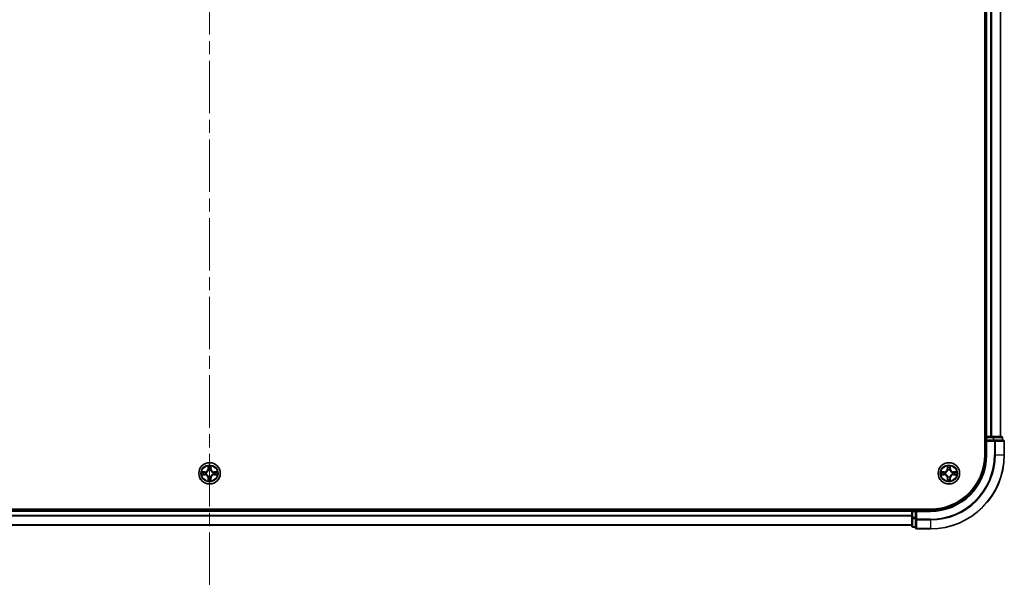
# Model space of a CAD drawing. Units: millimetres. Extents: x 0 to 10030, y 0 to 1826.
# Drawn here: x 1989 to 2255, y 1241 to 1394 of the extents above; entities that cross this region are included whole.
import ezdxf

# ---------------------------------------------------------------- set-up
doc = ezdxf.new("R2010")
doc.units = ezdxf.units.MM
doc.header["$LTSCALE"] = 2.5
doc.linetypes.add('CHAIN', pattern=[0.3543, 0.2362, -0.0295, 0.0591, -0.0295])
doc.layers.add('Centerline (ISO)', color=7, linetype='Continuous', lineweight=18, true_color=0x80ffff)
doc.layers.add('Visible (ISO)', color=7, linetype='Continuous', lineweight=35)
doc.layers.add('Visible Narrow (ISO)', color=7, linetype='Continuous', lineweight=25)

msp = doc.modelspace()

# ---------------------------------------------------------------- linework, layer by layer
at = {"layer": 'Centerline (ISO)', "linetype": 'CHAIN', "ltscale": 23.990969}
msp.add_line((2040.4928, 1701.3366), (2040.4928, 1240.8366), dxfattribs=at)
at = {"layer": 'Visible (ISO)'}
for p, q in [((2250.1928, 1666.0866), (2250.1928, 1276.0866)), ((2250.4928, 1281.0866), (2250.4928, 1661.0866)), ((2254.4928, 1281.0866), (2254.4928, 1661.0866)), ((2250.4928, 1281.0866), (2250.1928, 1281.0866)), ((2250.4928, 1281.0866), (2250.7928, 1281.0866)), ((2250.4928, 1280.7866), (2250.4928, 1280.0866)), ((2250.4928, 1280.0866), (2250.4928, 1276.0866)), ((2250.4928, 1280.0866), (2250.7928, 1279.7866)), ((2250.7928, 1280.0866), (2250.4928, 1280.0866)), ((2251.8523, 1281.0866), (2250.7928, 1281.0866)), ((2250.7928, 1280.0866), (2252.4514, 1280.0866)), ((2251.8523, 1281.0866), (2252.0759, 1281.0866)), ((2252.4514, 1281.0866), (2252.0759, 1281.0866)), ((2254.6928, 1281.0866), (2252.4514, 1281.0866)), ((2252.8523, 1280.0866), (2252.4514, 1280.0866)), ((2255.1928, 1280.0866), (2252.8523, 1280.0866)), ((2254.9928, 1280.0866), (2254.9928, 1280.7866)), ((2255.4928, 1276.0866), (2255.4928, 1279.7866)), ((2235.4928, 1261.3866), (1845.4928, 1261.3866)), ((2230.4928, 1261.0866), (1850.4928, 1261.0866)), ((2230.4928, 1261.3866), (2230.4928, 1261.0866)), ((2230.4928, 1260.7866), (2230.4928, 1261.0866)), ((2230.4928, 1260.7866), (2230.4928, 1259.1279)), ((2231.4928, 1261.0866), (2230.7928, 1261.0866)), ((2231.7928, 1260.7866), (2231.4928, 1261.0866)), ((2235.4928, 1261.0866), (2231.4928, 1261.0866)), ((2231.4928, 1261.0866), (2231.4928, 1260.7866)), ((2231.4928, 1259.1279), (2231.4928, 1260.7866)), ((2230.4928, 1259.1279), (2230.4928, 1256.8866)), ((2231.4928, 1259.1279), (2231.4928, 1258.7271)), ((2231.4928, 1258.7271), (2231.4928, 1256.3866)), ((2230.4928, 1257.0866), (1850.4928, 1257.0866)), ((2230.7928, 1256.5866), (2231.4928, 1256.5866)), ((2231.7928, 1256.0866), (2235.4928, 1256.0866))]:
    msp.add_line(p, q, dxfattribs=at)
for centre in [(2040.4928, 1271.0866), (2240.4928, 1271.0866)]:
    msp.add_circle(centre, 2.9, dxfattribs=at)
for centre, radius, start, end in [((2250.7928, 1280.7866), 0.3, 90, 180), ((2254.6928, 1280.7866), 0.3, 0, 90), ((2255.1928, 1279.7866), 0.3, 0, 90), ((2235.4928, 1276.0866), 15, 270, 0), ((2235.4928, 1276.0866), 20, 270, 0), ((2235.4928, 1276.0866), 14.7, 270, 0), ((2040.4928, 1271.0866), 1.2295, 169.186733, 169.187283), ((2040.4928, 1271.0866), 1.2295, 190.812717, 190.813267), ((2040.4928, 1271.0866), 1.2295, 167.061604, 167.063405), ((2040.4928, 1271.0866), 1.2295, 192.936595, 192.938396), ((2040.4928, 1271.0866), 1.2295, 102.936595, 102.938396), ((2040.4928, 1271.0866), 1.2295, 100.812717, 100.813267), ((2040.4928, 1271.0866), 1.2295, 79.186733, 79.187283), ((2040.4928, 1271.0866), 1.2295, 77.061604, 77.063405), ((2040.4928, 1271.0866), 1.2295, 12.936595, 12.938396), ((2040.4928, 1271.0866), 1.2295, 347.061604, 347.063405), ((2040.4928, 1271.0866), 1.2295, 10.812717, 10.813267), ((2040.4928, 1271.0866), 1.2295, 349.186733, 349.187283), ((2240.4928, 1271.0866), 1.2295, 169.186733, 169.187283), ((2240.4928, 1271.0866), 1.2295, 190.812717, 190.813267), ((2240.4928, 1271.0866), 1.2295, 167.061604, 167.063405), ((2240.4928, 1271.0866), 1.2295, 192.936595, 192.938396), ((2240.4928, 1271.0866), 1.2295, 102.936595, 102.938396), ((2240.4928, 1271.0866), 1.2295, 100.812717, 100.813267), ((2240.4928, 1271.0866), 1.2295, 79.186733, 79.187283), ((2240.4928, 1271.0866), 1.2295, 77.061604, 77.063405), ((2240.4928, 1271.0866), 1.2295, 12.936595, 12.938396), ((2240.4928, 1271.0866), 1.2295, 347.061604, 347.063405), ((2240.4928, 1271.0866), 1.2295, 10.812717, 10.813267), ((2240.4928, 1271.0866), 1.2295, 349.186733, 349.187283), ((2040.4928, 1271.0866), 1.2295, 257.061604, 257.063405), ((2040.4928, 1271.0866), 1.2295, 259.186733, 259.187283), ((2040.4928, 1271.0866), 1.2295, 280.812717, 280.813267), ((2040.4928, 1271.0866), 1.2295, 282.936595, 282.938396), ((2240.4928, 1271.0866), 1.2295, 257.061604, 257.063405), ((2240.4928, 1271.0866), 1.2295, 259.186733, 259.187283), ((2240.4928, 1271.0866), 1.2295, 280.812717, 280.813267), ((2240.4928, 1271.0866), 1.2295, 282.936595, 282.938396), ((2230.7928, 1260.7866), 0.3, 90, 180), ((2230.7928, 1256.8866), 0.3, 180, 270), ((2231.7928, 1256.3866), 0.3, 180, 270)]:
    msp.add_arc(centre, radius, start, end, dxfattribs=at)
for points, knots in [([(2038.4753, 1271.4759), (2038.4746, 1271.4761), (2038.4738, 1271.4762), (2038.4721, 1271.4766), (2038.4711, 1271.4768), (2038.4701, 1271.477)], [-0.000230599076, -0.000230599076, -0.000230599076, -0.000230599076, 0, 0, 0.000338329447, 0.000338329447, 0.000338329447, 0.000338329447]), ([(2038.4701, 1271.477), (2038.471, 1271.4766), (2038.4719, 1271.4761), (2038.4735, 1271.4754), (2038.4742, 1271.4751), (2038.4749, 1271.4748)], [-0.000338329447, -0.000338329447, -0.000338329447, -0.000338329447, 0, 0, 0.000241517914, 0.000241517914, 0.000241517914, 0.000241517914]), ([(2038.7341, 1270.786), (2038.6527, 1270.784), (2038.5615, 1270.738), (2038.4719, 1270.697), (2038.471, 1270.6965), (2038.4701, 1270.6961)], [0, 0, 0, 0, 0.0320559737, 0.0320559737, 0.0323943032, 0.0323943032, 0.0323943032, 0.0323943032]), ([(2038.4701, 1270.6961), (2038.4711, 1270.6963), (2038.4721, 1270.6965), (2038.4825, 1270.6987), (2038.4919, 1270.7007), (2038.5014, 1270.7027)], [-0.03239430317, -0.03239430317, -0.03239430317, -0.03239430317, -0.03205597372, -0.03205597372, -0.02897275834, -0.02897275834, -0.02897275834, -0.02897275834]), ([(2040.1922, 1272.8453), (2040.1902, 1272.9266), (2040.1442, 1273.0178), (2040.1032, 1273.1074), (2040.1028, 1273.1083), (2040.1023, 1273.1093)], [0, 0, 0, 0, 0.0320559737, 0.0320559737, 0.0323943032, 0.0323943032, 0.0323943032, 0.0323943032]), ([(2040.1023, 1273.1093), (2040.1026, 1273.1082), (2040.1028, 1273.1072), (2040.1049, 1273.0968), (2040.1069, 1273.0874), (2040.1089, 1273.078)], [-0.03239430317, -0.03239430317, -0.03239430317, -0.03239430317, -0.03205597372, -0.03205597372, -0.02897275834, -0.02897275834, -0.02897275834, -0.02897275834]), ([(2040.8832, 1273.1093), (2040.8828, 1273.1083), (2040.8824, 1273.1074), (2040.8816, 1273.1058), (2040.8813, 1273.1051), (2040.881, 1273.1045)], [-0.000338329447, -0.000338329447, -0.000338329447, -0.000338329447, 0, 0, 0.000241517914, 0.000241517914, 0.000241517914, 0.000241517914]), ([(2040.8821, 1273.1041), (2040.8823, 1273.1048), (2040.8824, 1273.1055), (2040.8828, 1273.1072), (2040.883, 1273.1082), (2040.8832, 1273.1093)], [-0.000230599076, -0.000230599076, -0.000230599076, -0.000230599076, 0, 0, 0.000338329447, 0.000338329447, 0.000338329447, 0.000338329447]), ([(2042.2515, 1271.3871), (2042.3329, 1271.3891), (2042.4241, 1271.4351), (2042.5136, 1271.4761), (2042.5146, 1271.4766), (2042.5155, 1271.477)], [0, 0, 0, 0, 0.0320559737, 0.0320559737, 0.0323943032, 0.0323943032, 0.0323943032, 0.0323943032]), ([(2042.5155, 1271.477), (2042.5145, 1271.4768), (2042.5134, 1271.4766), (2042.503, 1271.4744), (2042.4936, 1271.4724), (2042.4842, 1271.4704)], [-0.03239430317, -0.03239430317, -0.03239430317, -0.03239430317, -0.03205597372, -0.03205597372, -0.02897275834, -0.02897275834, -0.02897275834, -0.02897275834]), ([(2042.5103, 1270.6972), (2042.511, 1270.6971), (2042.5117, 1270.6969), (2042.5134, 1270.6965), (2042.5145, 1270.6963), (2042.5155, 1270.6961)], [-0.000230599076, -0.000230599076, -0.000230599076, -0.000230599076, 0, 0, 0.000338329447, 0.000338329447, 0.000338329447, 0.000338329447]), ([(2042.5155, 1270.6961), (2042.5146, 1270.6965), (2042.5136, 1270.697), (2042.512, 1270.6977), (2042.5114, 1270.698), (2042.5107, 1270.6983)], [-0.000338329447, -0.000338329447, -0.000338329447, -0.000338329447, 0, 0, 0.000241517914, 0.000241517914, 0.000241517914, 0.000241517914]), ([(2238.4753, 1271.4759), (2238.4746, 1271.4761), (2238.4738, 1271.4762), (2238.4721, 1271.4766), (2238.4711, 1271.4768), (2238.4701, 1271.477)], [-0.000230599076, -0.000230599076, -0.000230599076, -0.000230599076, 0, 0, 0.000338329447, 0.000338329447, 0.000338329447, 0.000338329447]), ([(2238.4701, 1271.477), (2238.471, 1271.4766), (2238.4719, 1271.4761), (2238.4735, 1271.4754), (2238.4742, 1271.4751), (2238.4749, 1271.4748)], [-0.000338329447, -0.000338329447, -0.000338329447, -0.000338329447, 0, 0, 0.000241517914, 0.000241517914, 0.000241517914, 0.000241517914]), ([(2238.7341, 1270.786), (2238.6527, 1270.784), (2238.5615, 1270.738), (2238.4719, 1270.697), (2238.471, 1270.6965), (2238.4701, 1270.6961)], [0, 0, 0, 0, 0.0320559737, 0.0320559737, 0.0323943032, 0.0323943032, 0.0323943032, 0.0323943032]), ([(2238.4701, 1270.6961), (2238.4711, 1270.6963), (2238.4721, 1270.6965), (2238.4825, 1270.6987), (2238.4919, 1270.7007), (2238.5014, 1270.7027)], [-0.03239430317, -0.03239430317, -0.03239430317, -0.03239430317, -0.03205597372, -0.03205597372, -0.02897275834, -0.02897275834, -0.02897275834, -0.02897275834]), ([(2240.1922, 1272.8453), (2240.1902, 1272.9266), (2240.1442, 1273.0178), (2240.1032, 1273.1074), (2240.1028, 1273.1083), (2240.1023, 1273.1093)], [0, 0, 0, 0, 0.0320559737, 0.0320559737, 0.0323943032, 0.0323943032, 0.0323943032, 0.0323943032]), ([(2240.1023, 1273.1093), (2240.1026, 1273.1082), (2240.1028, 1273.1072), (2240.1049, 1273.0968), (2240.1069, 1273.0874), (2240.1089, 1273.078)], [-0.03239430317, -0.03239430317, -0.03239430317, -0.03239430317, -0.03205597372, -0.03205597372, -0.02897275834, -0.02897275834, -0.02897275834, -0.02897275834]), ([(2240.8832, 1273.1093), (2240.8828, 1273.1083), (2240.8824, 1273.1074), (2240.8816, 1273.1058), (2240.8813, 1273.1051), (2240.881, 1273.1045)], [-0.000338329447, -0.000338329447, -0.000338329447, -0.000338329447, 0, 0, 0.000241517914, 0.000241517914, 0.000241517914, 0.000241517914]), ([(2240.8821, 1273.1041), (2240.8823, 1273.1048), (2240.8824, 1273.1055), (2240.8828, 1273.1072), (2240.883, 1273.1082), (2240.8832, 1273.1093)], [-0.000230599076, -0.000230599076, -0.000230599076, -0.000230599076, 0, 0, 0.000338329447, 0.000338329447, 0.000338329447, 0.000338329447]), ([(2242.2515, 1271.3871), (2242.3329, 1271.3891), (2242.4241, 1271.4351), (2242.5136, 1271.4761), (2242.5146, 1271.4766), (2242.5155, 1271.477)], [0, 0, 0, 0, 0.0320559737, 0.0320559737, 0.0323943032, 0.0323943032, 0.0323943032, 0.0323943032]), ([(2242.5155, 1271.477), (2242.5145, 1271.4768), (2242.5134, 1271.4766), (2242.503, 1271.4744), (2242.4936, 1271.4724), (2242.4842, 1271.4704)], [-0.03239430317, -0.03239430317, -0.03239430317, -0.03239430317, -0.03205597372, -0.03205597372, -0.02897275834, -0.02897275834, -0.02897275834, -0.02897275834]), ([(2242.5103, 1270.6972), (2242.511, 1270.6971), (2242.5117, 1270.6969), (2242.5134, 1270.6965), (2242.5145, 1270.6963), (2242.5155, 1270.6961)], [-0.000230599076, -0.000230599076, -0.000230599076, -0.000230599076, 0, 0, 0.000338329447, 0.000338329447, 0.000338329447, 0.000338329447]), ([(2242.5155, 1270.6961), (2242.5146, 1270.6965), (2242.5136, 1270.697), (2242.512, 1270.6977), (2242.5114, 1270.698), (2242.5107, 1270.6983)], [-0.000338329447, -0.000338329447, -0.000338329447, -0.000338329447, 0, 0, 0.000241517914, 0.000241517914, 0.000241517914, 0.000241517914]), ([(2040.1034, 1269.069), (2040.1033, 1269.0683), (2040.1031, 1269.0676), (2040.1028, 1269.0659), (2040.1026, 1269.0649), (2040.1023, 1269.0638)], [-0.000230599076, -0.000230599076, -0.000230599076, -0.000230599076, 0, 0, 0.000338329447, 0.000338329447, 0.000338329447, 0.000338329447]), ([(2040.1023, 1269.0638), (2040.1028, 1269.0648), (2040.1032, 1269.0657), (2040.1039, 1269.0673), (2040.1042, 1269.068), (2040.1046, 1269.0686)], [-0.000338329447, -0.000338329447, -0.000338329447, -0.000338329447, 0, 0, 0.000241517914, 0.000241517914, 0.000241517914, 0.000241517914]), ([(2040.7933, 1269.3278), (2040.7954, 1269.2465), (2040.8413, 1269.1553), (2040.8824, 1269.0657), (2040.8828, 1269.0648), (2040.8832, 1269.0638)], [0, 0, 0, 0, 0.0320559737, 0.0320559737, 0.0323943032, 0.0323943032, 0.0323943032, 0.0323943032]), ([(2040.8832, 1269.0638), (2040.883, 1269.0649), (2040.8828, 1269.0659), (2040.8806, 1269.0763), (2040.8786, 1269.0857), (2040.8767, 1269.0951)], [-0.03239430317, -0.03239430317, -0.03239430317, -0.03239430317, -0.03205597372, -0.03205597372, -0.02897275834, -0.02897275834, -0.02897275834, -0.02897275834]), ([(2240.1034, 1269.069), (2240.1033, 1269.0683), (2240.1031, 1269.0676), (2240.1028, 1269.0659), (2240.1026, 1269.0649), (2240.1023, 1269.0638)], [-0.000230599076, -0.000230599076, -0.000230599076, -0.000230599076, 0, 0, 0.000338329447, 0.000338329447, 0.000338329447, 0.000338329447]), ([(2240.1023, 1269.0638), (2240.1028, 1269.0648), (2240.1032, 1269.0657), (2240.1039, 1269.0673), (2240.1042, 1269.068), (2240.1046, 1269.0686)], [-0.000338329447, -0.000338329447, -0.000338329447, -0.000338329447, 0, 0, 0.000241517914, 0.000241517914, 0.000241517914, 0.000241517914]), ([(2240.7933, 1269.3278), (2240.7954, 1269.2465), (2240.8413, 1269.1553), (2240.8824, 1269.0657), (2240.8828, 1269.0648), (2240.8832, 1269.0638)], [0, 0, 0, 0, 0.0320559737, 0.0320559737, 0.0323943032, 0.0323943032, 0.0323943032, 0.0323943032]), ([(2240.8832, 1269.0638), (2240.883, 1269.0649), (2240.8828, 1269.0659), (2240.8806, 1269.0763), (2240.8786, 1269.0857), (2240.8767, 1269.0951)], [-0.03239430317, -0.03239430317, -0.03239430317, -0.03239430317, -0.03205597372, -0.03205597372, -0.02897275834, -0.02897275834, -0.02897275834, -0.02897275834])]:
    msp.add_open_spline(points, degree=3, knots=knots, dxfattribs=at)
for points in [[(2038.5014, 1270.7027), (2038.5899, 1270.7213), (2038.6798, 1270.7399), (2038.7604, 1270.7409)], [(2040.1089, 1273.078), (2040.1275, 1272.9894), (2040.1462, 1272.8996), (2040.1471, 1272.8189)], [(2042.4842, 1271.4704), (2042.3956, 1271.4518), (2042.3058, 1271.4332), (2042.2252, 1271.4323)], [(2238.5014, 1270.7027), (2238.5899, 1270.7213), (2238.6798, 1270.7399), (2238.7604, 1270.7409)], [(2240.1089, 1273.078), (2240.1275, 1272.9894), (2240.1462, 1272.8996), (2240.1471, 1272.8189)], [(2242.4842, 1271.4704), (2242.3956, 1271.4518), (2242.3058, 1271.4332), (2242.2252, 1271.4323)], [(2040.8767, 1269.0951), (2040.8581, 1269.1837), (2040.8394, 1269.2735), (2040.8385, 1269.3542)], [(2240.8767, 1269.0951), (2240.8581, 1269.1837), (2240.8394, 1269.2735), (2240.8385, 1269.3542)]]:
    msp.add_open_spline(points, degree=3, dxfattribs=at)
at = {"layer": 'Visible Narrow (ISO)'}
for p, q in [((2250.7928, 1281.0866), (2250.7928, 1661.0866)), ((2251.8523, 1281.0866), (2251.8523, 1661.0866)), ((2252.0827, 1281.0866), (2252.0827, 1661.0866)), ((2254.4232, 1281.0866), (2254.4232, 1661.0866)), ((2250.1928, 1280.7866), (2250.4928, 1280.7866)), ((2250.7928, 1280.7866), (2250.4928, 1280.7866)), ((2250.7928, 1281.0866), (2250.7928, 1280.7866)), ((2250.7928, 1280.0866), (2250.7928, 1280.7866)), ((2250.7928, 1280.7866), (2252.4514, 1280.7866)), ((2250.7928, 1276.0866), (2250.7928, 1279.7866)), ((2250.7928, 1279.7866), (2252.8523, 1279.7866)), ((2252.4514, 1281.0866), (2252.4514, 1280.7866)), ((2252.6819, 1280.7866), (2252.4514, 1280.7866)), ((2252.4514, 1280.7866), (2252.4514, 1280.0866)), ((2252.6819, 1280.7866), (2254.9232, 1280.7866)), ((2252.6819, 1280.0866), (2252.6819, 1280.7866)), ((2252.8523, 1280.0866), (2252.8523, 1279.7866)), ((2252.8523, 1279.7866), (2252.8523, 1276.0866)), ((2253.0827, 1279.7866), (2252.8523, 1279.7866)), ((2253.0827, 1279.7866), (2255.4232, 1279.7866)), ((2253.0827, 1276.0866), (2253.0827, 1279.7866)), ((2254.9928, 1280.7866), (2254.9232, 1280.7866)), ((2254.9232, 1280.7866), (2254.9232, 1280.0866)), ((2255.4928, 1279.7866), (2255.4232, 1279.7866)), ((2255.4232, 1279.7866), (2255.4232, 1276.0866)), ((2250.7928, 1276.0866), (2250.4928, 1276.0866)), ((2253.0827, 1276.0866), (2252.8523, 1276.0866)), ((2253.0827, 1276.0866), (2255.4232, 1276.0866)), ((2255.4232, 1276.0866), (2255.4928, 1276.0866)), ((2039.2496, 1271.4906), (2038.4701, 1271.477)), ((2038.4701, 1270.6961), (2039.2496, 1270.6825)), ((2038.7604, 1271.4323), (2039.2505, 1271.4408)), ((2039.2505, 1270.7323), (2038.7604, 1270.7409)), ((2039.2517, 1271.3682), (2038.9498, 1271.4168)), ((2038.9498, 1270.7563), (2039.2517, 1270.8049)), ((2039.2505, 1271.4408), (2039.2496, 1271.4906)), ((2039.2505, 1270.7323), (2039.2496, 1270.6825)), ((2039.2505, 1271.4408), (2039.2517, 1271.3682)), ((2039.2505, 1270.7323), (2039.2517, 1270.8049)), ((2039.5559, 1271.3331), (2039.5765, 1271.3277)), ((2039.5765, 1270.8455), (2039.5559, 1270.84)), ((2040.1023, 1273.1093), (2040.0887, 1272.3298)), ((2040.1385, 1272.3289), (2040.0887, 1272.3298)), ((2040.1385, 1272.3289), (2040.1471, 1272.8189)), ((2040.1385, 1272.3289), (2040.2112, 1272.3276)), ((2040.1625, 1272.6295), (2040.2112, 1272.3276)), ((2040.2517, 1272.0028), (2040.2463, 1272.0235)), ((2040.7393, 1272.0235), (2040.7339, 1272.0028)), ((2040.7744, 1272.3276), (2040.823, 1272.6295)), ((2040.847, 1272.3289), (2040.7744, 1272.3276)), ((2040.8385, 1272.8189), (2040.847, 1272.3289)), ((2040.847, 1272.3289), (2040.8968, 1272.3298)), ((2040.8968, 1272.3298), (2040.8832, 1273.1093)), ((2041.4091, 1271.3277), (2041.4297, 1271.3331)), ((2041.4297, 1270.84), (2041.4091, 1270.8455)), ((2041.7351, 1271.4408), (2041.7338, 1271.3682)), ((2042.0357, 1271.4168), (2041.7338, 1271.3682)), ((2041.7338, 1270.8049), (2042.0357, 1270.7563)), ((2041.7351, 1270.7323), (2041.7338, 1270.8049)), ((2041.7351, 1271.4408), (2041.736, 1271.4906)), ((2041.7351, 1271.4408), (2042.2252, 1271.4323)), ((2042.2252, 1270.7409), (2041.7351, 1270.7323)), ((2041.7351, 1270.7323), (2041.736, 1270.6825)), ((2042.5155, 1271.477), (2041.736, 1271.4906)), ((2041.736, 1270.6825), (2042.5155, 1270.6961)), ((2239.2496, 1271.4906), (2238.4701, 1271.477)), ((2238.4701, 1270.6961), (2239.2496, 1270.6825)), ((2238.7604, 1271.4323), (2239.2505, 1271.4408)), ((2239.2505, 1270.7323), (2238.7604, 1270.7409)), ((2239.2517, 1271.3682), (2238.9498, 1271.4168)), ((2238.9498, 1270.7563), (2239.2517, 1270.8049)), ((2239.2505, 1271.4408), (2239.2496, 1271.4906)), ((2239.2505, 1270.7323), (2239.2496, 1270.6825)), ((2239.2505, 1271.4408), (2239.2517, 1271.3682)), ((2239.2505, 1270.7323), (2239.2517, 1270.8049)), ((2239.5559, 1271.3331), (2239.5765, 1271.3277)), ((2239.5765, 1270.8455), (2239.5559, 1270.84)), ((2240.1023, 1273.1093), (2240.0887, 1272.3298)), ((2240.1385, 1272.3289), (2240.0887, 1272.3298)), ((2240.1385, 1272.3289), (2240.1471, 1272.8189)), ((2240.1385, 1272.3289), (2240.2112, 1272.3276)), ((2240.1625, 1272.6295), (2240.2112, 1272.3276)), ((2240.2517, 1272.0028), (2240.2463, 1272.0235)), ((2240.7393, 1272.0235), (2240.7339, 1272.0028)), ((2240.7744, 1272.3276), (2240.823, 1272.6295)), ((2240.847, 1272.3289), (2240.7744, 1272.3276)), ((2240.8385, 1272.8189), (2240.847, 1272.3289)), ((2240.847, 1272.3289), (2240.8968, 1272.3298)), ((2240.8968, 1272.3298), (2240.8832, 1273.1093)), ((2241.4091, 1271.3277), (2241.4297, 1271.3331)), ((2241.4297, 1270.84), (2241.4091, 1270.8455)), ((2241.7351, 1271.4408), (2241.7338, 1271.3682)), ((2242.0357, 1271.4168), (2241.7338, 1271.3682)), ((2241.7338, 1270.8049), (2242.0357, 1270.7563)), ((2241.7351, 1270.7323), (2241.7338, 1270.8049)), ((2241.7351, 1271.4408), (2241.736, 1271.4906)), ((2241.7351, 1271.4408), (2242.2252, 1271.4323)), ((2242.2252, 1270.7409), (2241.7351, 1270.7323)), ((2241.7351, 1270.7323), (2241.736, 1270.6825)), ((2242.5155, 1271.477), (2241.736, 1271.4906)), ((2241.736, 1270.6825), (2242.5155, 1270.6961)), ((2040.1385, 1269.8442), (2040.0887, 1269.8434)), ((2040.0887, 1269.8434), (2040.1023, 1269.0638)), ((2040.1385, 1269.8442), (2040.2112, 1269.8455)), ((2040.1471, 1269.3542), (2040.1385, 1269.8442)), ((2040.2112, 1269.8455), (2040.1625, 1269.5436)), ((2040.2463, 1270.1496), (2040.2517, 1270.1703)), ((2040.7339, 1270.1703), (2040.7393, 1270.1496)), ((2040.823, 1269.5436), (2040.7744, 1269.8455)), ((2040.847, 1269.8442), (2040.7744, 1269.8455)), ((2040.847, 1269.8442), (2040.8385, 1269.3542)), ((2040.847, 1269.8442), (2040.8968, 1269.8434)), ((2040.8832, 1269.0638), (2040.8968, 1269.8434)), ((2240.1385, 1269.8442), (2240.0887, 1269.8434)), ((2240.0887, 1269.8434), (2240.1023, 1269.0638)), ((2240.1385, 1269.8442), (2240.2112, 1269.8455)), ((2240.1471, 1269.3542), (2240.1385, 1269.8442)), ((2240.2112, 1269.8455), (2240.1625, 1269.5436)), ((2240.2463, 1270.1496), (2240.2517, 1270.1703)), ((2240.7339, 1270.1703), (2240.7393, 1270.1496)), ((2240.823, 1269.5436), (2240.7744, 1269.8455)), ((2240.847, 1269.8442), (2240.7744, 1269.8455)), ((2240.847, 1269.8442), (2240.8385, 1269.3542)), ((2240.847, 1269.8442), (2240.8968, 1269.8434)), ((2240.8832, 1269.0638), (2240.8968, 1269.8434)), ((2230.4928, 1260.7866), (1850.4928, 1260.7866)), ((2230.7928, 1260.7866), (2230.4928, 1260.7866)), ((2230.7928, 1261.0866), (2230.7928, 1261.3866)), ((2230.7928, 1261.0866), (2230.7928, 1260.7866)), ((2230.7928, 1260.7866), (2231.4928, 1260.7866)), ((2230.7928, 1259.1279), (2230.7928, 1260.7866)), ((2231.7928, 1260.7866), (2235.4928, 1260.7866)), ((2231.7928, 1258.7271), (2231.7928, 1260.7866)), ((2235.4928, 1260.7866), (2235.4928, 1261.0866)), ((2230.4928, 1259.6802), (1850.4928, 1259.6802)), ((2230.4928, 1259.5266), (1850.4928, 1259.5266)), ((2230.7928, 1259.1279), (2230.4928, 1259.1279)), ((2231.4928, 1259.1279), (2230.7928, 1259.1279)), ((2230.7928, 1259.1279), (2230.7928, 1258.8975)), ((2230.7928, 1256.6561), (2230.7928, 1258.8975)), ((2230.7928, 1258.8975), (2231.4928, 1258.8975)), ((2231.7928, 1258.7271), (2231.4928, 1258.7271)), ((2235.4928, 1258.7271), (2231.7928, 1258.7271)), ((2231.7928, 1258.7271), (2231.7928, 1258.4966)), ((2231.7928, 1256.1561), (2231.7928, 1258.4966)), ((2231.7928, 1258.4966), (2235.4928, 1258.4966)), ((2235.4928, 1258.4966), (2235.4928, 1258.7271)), ((2235.4928, 1258.4966), (2235.4928, 1256.1561)), ((2230.4928, 1257.1329), (1850.4928, 1257.1329)), ((2230.7928, 1256.6561), (2230.7928, 1256.5866)), ((2231.4928, 1256.6561), (2230.7928, 1256.6561)), ((2231.7928, 1256.1561), (2231.7928, 1256.0866)), ((2235.4928, 1256.1561), (2231.7928, 1256.1561)), ((2235.4928, 1256.1561), (2235.4928, 1256.0866))]:
    msp.add_line(p, q, dxfattribs=at)
for centre, radius in [((2040.4928, 1271.0866), 2.8677), ((2040.4928, 1271.0866), 2.3092), ((2040.4928, 1271.0866), 2.1415), ((2240.4928, 1271.0866), 2.8677), ((2240.4928, 1271.0866), 2.3092), ((2240.4928, 1271.0866), 2.1415)]:
    msp.add_circle(centre, radius, dxfattribs=at)
for centre, radius, start, end in [((2235.4928, 1276.0866), 15.3, 270, 0), ((2235.4928, 1276.0866), 17.3595, 270, 0), ((2235.4928, 1276.0866), 17.59, 270, 0), ((2235.4928, 1276.0866), 19.9305, 270, 0), ((2040.4928, 1271.0866), 2.0601, 79.074582, 100.925418), ((2240.4928, 1271.0866), 2.0601, 79.074582, 100.925418), ((2040.4928, 1271.0866), 2.0601, 169.074582, 190.925418), ((2040.4928, 1271.0866), 1.6122, 169.692479, 190.307521), ((2039.2347, 1272.3447), 0.8542, 271, 359), ((2039.2347, 1269.8284), 0.8542, 1, 89), ((2039.2347, 1272.3447), 0.904, 271, 359), ((2039.2347, 1269.8284), 0.904, 1, 89), ((2040.4928, 1271.0866), 0.9688, 165.258044, 194.741956), ((2040.4928, 1271.0866), 0.9475, 165.258044, 194.741956), ((2040.4928, 1271.0866), 1.6122, 79.692479, 100.307521), ((2040.4928, 1271.0866), 0.9688, 75.258044, 104.741956), ((2040.4928, 1271.0866), 0.9475, 75.258044, 104.741956), ((2041.7509, 1272.3447), 0.904, 181, 269), ((2041.7509, 1269.8284), 0.904, 91, 179), ((2041.7509, 1272.3447), 0.8542, 181, 269), ((2041.7509, 1269.8284), 0.8542, 91, 179), ((2040.4928, 1271.0866), 0.9475, 345.258044, 14.741956), ((2040.4928, 1271.0866), 0.9688, 345.258044, 14.741956), ((2040.4928, 1271.0866), 1.6122, 349.692479, 10.307521), ((2040.4928, 1271.0866), 2.0601, 349.074582, 10.925418), ((2240.4928, 1271.0866), 2.0601, 169.074582, 190.925418), ((2240.4928, 1271.0866), 1.6122, 169.692479, 190.307521), ((2239.2347, 1272.3447), 0.8542, 271, 359), ((2239.2347, 1269.8284), 0.8542, 1, 89), ((2239.2347, 1272.3447), 0.904, 271, 359), ((2239.2347, 1269.8284), 0.904, 1, 89), ((2240.4928, 1271.0866), 0.9688, 165.258044, 194.741956), ((2240.4928, 1271.0866), 0.9475, 165.258044, 194.741956), ((2240.4928, 1271.0866), 1.6122, 79.692479, 100.307521), ((2240.4928, 1271.0866), 0.9688, 75.258044, 104.741956), ((2240.4928, 1271.0866), 0.9475, 75.258044, 104.741956), ((2241.7509, 1272.3447), 0.904, 181, 269), ((2241.7509, 1269.8284), 0.904, 91, 179), ((2241.7509, 1272.3447), 0.8542, 181, 269), ((2241.7509, 1269.8284), 0.8542, 91, 179), ((2240.4928, 1271.0866), 0.9475, 345.258044, 14.741956), ((2240.4928, 1271.0866), 0.9688, 345.258044, 14.741956), ((2240.4928, 1271.0866), 1.6122, 349.692479, 10.307521), ((2240.4928, 1271.0866), 2.0601, 349.074582, 10.925418), ((2040.4928, 1271.0866), 2.0601, 259.074582, 280.925418), ((2040.4928, 1271.0866), 1.6122, 259.692479, 280.307521), ((2040.4928, 1271.0866), 0.9688, 255.258044, 284.741956), ((2040.4928, 1271.0866), 0.9475, 255.258044, 284.741956), ((2240.4928, 1271.0866), 2.0601, 259.074582, 280.925418), ((2240.4928, 1271.0866), 1.6122, 259.692479, 280.307521), ((2240.4928, 1271.0866), 0.9688, 255.258044, 284.741956), ((2240.4928, 1271.0866), 0.9475, 255.258044, 284.741956)]:
    msp.add_arc(centre, radius, start, end, dxfattribs=at)
for centre, major_axis, ratio, start_param, end_param in [((2252.4514, 1280.7866), (0, 0.3), 0.76822128, 4.71238898, 6.28318531), ((2252.8523, 1279.7866), (0, 0.3), 0.76822128, 4.71238898, 6.28318531), ((2254.6928, 1280.7866), (0, 0.3), 0.76822128, 4.71238898, 6.28318531), ((2255.1928, 1279.7866), (0, 0.3), 0.76822128, 4.71238898, 6.28318531), ((2038.7613, 1271.3824), (0.002, 0.05), 0.54850665, 0.10442473, 1.4996069), ((2038.7613, 1270.7907), (0.002, -0.05), 0.54850665, 4.7835784, 6.17876057), ((2038.5599, 1271.3974), (0.4402, 0.0019), 0.08673359, 0.48228184, 1.09753772), ((2038.5599, 1270.7757), (0.4402, -0.0019), 0.08673359, 5.18564759, 5.80090347), ((2038.9507, 1271.367), (0.008, 0.0494), 0.89574018, 0.19731949, 1.55274262), ((2038.9507, 1270.8061), (0.008, -0.0494), 0.89574018, 4.73044269, 6.08586581), ((2039.2526, 1271.3184), (0.008, 0.0494), 0.89572054, 0.1973017, 1.54834765), ((2039.2526, 1270.8547), (0.008, -0.0494), 0.89572054, 4.73483766, 6.08588361), ((2039.5992, 1271.3217), (-0.0091, 0.0492), 0.87684641, 0.18229136, 1.17990219), ((2039.5992, 1270.8514), (-0.0091, -0.0492), 0.87684642, 5.10328313, 6.10089396), ((2039.5992, 1271.3217), (-0.0149, 0.0477), 0.41070123, 0.09573579, 1.31868747), ((2039.5992, 1270.8514), (-0.0149, -0.0477), 0.41070123, 4.96449783, 6.18744952), ((2040.1969, 1272.8181), (-0.05, -0.002), 0.54850665, 4.7835784, 6.17876057), ((2040.182, 1273.0194), (0.0019, 0.4402), 0.08673359, 2.04405494, 2.65931081), ((2040.2123, 1272.6286), (-0.0494, -0.008), 0.89574018, 4.73044269, 6.08586581), ((2040.2577, 1271.9801), (-0.0492, 0.0091), 0.87684642, 5.10328313, 6.10089396), ((2040.2577, 1271.9801), (-0.0477, 0.0149), 0.41070123, 4.96449783, 6.18744952), ((2040.261, 1272.3267), (-0.0494, -0.008), 0.89572054, 4.73483766, 6.08588361), ((2040.7246, 1272.3267), (0.0494, -0.008), 0.89572054, 0.1973017, 1.54834765), ((2040.7279, 1271.9801), (0.0477, 0.0149), 0.41070123, 0.09573579, 1.31868747), ((2040.7279, 1271.9801), (0.0492, 0.0091), 0.87684641, 0.18229136, 1.17990219), ((2040.7732, 1272.6286), (0.0494, -0.008), 0.89574018, 0.19731949, 1.55274262), ((2040.7887, 1272.8181), (0.05, -0.002), 0.54850665, 0.10442473, 1.4996069), ((2040.8036, 1273.0194), (0.0019, -0.4402), 0.08673359, 0.48228184, 1.09753772), ((2041.3864, 1271.3217), (0.0091, 0.0492), 0.87684642, 5.10328313, 6.10089396), ((2041.3864, 1271.3217), (0.0149, 0.0477), 0.41070123, 4.96449783, 6.18744952), ((2041.3864, 1270.8514), (0.0149, -0.0477), 0.41070123, 0.09573579, 1.31868747), ((2041.3864, 1270.8514), (0.0091, -0.0492), 0.87684641, 0.18229136, 1.17990219), ((2041.733, 1271.3184), (-0.008, 0.0494), 0.89572054, 4.73483766, 6.08588361), ((2041.733, 1270.8547), (-0.008, -0.0494), 0.89572054, 0.1973017, 1.54834765), ((2042.4257, 1271.3974), (0.4402, -0.0019), 0.08673359, 2.04405494, 2.65931081), ((2042.0349, 1271.367), (-0.008, 0.0494), 0.89574018, 4.73044269, 6.08586581), ((2042.0349, 1270.8061), (-0.008, -0.0494), 0.89574018, 0.19731949, 1.55274262), ((2042.4257, 1270.7757), (0.4402, 0.0019), 0.08673359, 3.62387449, 4.23913037), ((2042.2243, 1271.3824), (-0.002, 0.05), 0.54850665, 4.7835784, 6.17876057), ((2042.2243, 1270.7907), (-0.002, -0.05), 0.54850665, 0.10442473, 1.4996069), ((2238.7613, 1271.3824), (0.002, 0.05), 0.54850665, 0.10442473, 1.4996069), ((2238.7613, 1270.7907), (0.002, -0.05), 0.54850665, 4.7835784, 6.17876057), ((2238.5599, 1271.3974), (0.4402, 0.0019), 0.08673359, 0.48228184, 1.09753772), ((2238.5599, 1270.7757), (0.4402, -0.0019), 0.08673359, 5.18564759, 5.80090347), ((2238.9507, 1271.367), (0.008, 0.0494), 0.89574018, 0.19731949, 1.55274262), ((2238.9507, 1270.8061), (0.008, -0.0494), 0.89574018, 4.73044269, 6.08586581), ((2239.2526, 1271.3184), (0.008, 0.0494), 0.89572054, 0.1973017, 1.54834765), ((2239.2526, 1270.8547), (0.008, -0.0494), 0.89572054, 4.73483766, 6.08588361), ((2239.5992, 1271.3217), (-0.0091, 0.0492), 0.87684641, 0.18229136, 1.17990219), ((2239.5992, 1270.8514), (-0.0091, -0.0492), 0.87684642, 5.10328313, 6.10089396), ((2239.5992, 1271.3217), (-0.0149, 0.0477), 0.41070123, 0.09573579, 1.31868747), ((2239.5992, 1270.8514), (-0.0149, -0.0477), 0.41070123, 4.96449783, 6.18744952), ((2240.1969, 1272.8181), (-0.05, -0.002), 0.54850665, 4.7835784, 6.17876057), ((2240.182, 1273.0194), (0.0019, 0.4402), 0.08673359, 2.04405494, 2.65931081), ((2240.2123, 1272.6286), (-0.0494, -0.008), 0.89574018, 4.73044269, 6.08586581), ((2240.2577, 1271.9801), (-0.0492, 0.0091), 0.87684642, 5.10328313, 6.10089396), ((2240.2577, 1271.9801), (-0.0477, 0.0149), 0.41070123, 4.96449783, 6.18744952), ((2240.261, 1272.3267), (-0.0494, -0.008), 0.89572054, 4.73483766, 6.08588361), ((2240.7246, 1272.3267), (0.0494, -0.008), 0.89572054, 0.1973017, 1.54834765), ((2240.7279, 1271.9801), (0.0477, 0.0149), 0.41070123, 0.09573579, 1.31868747), ((2240.7279, 1271.9801), (0.0492, 0.0091), 0.87684641, 0.18229136, 1.17990219), ((2240.7732, 1272.6286), (0.0494, -0.008), 0.89574018, 0.19731949, 1.55274262), ((2240.7887, 1272.8181), (0.05, -0.002), 0.54850665, 0.10442473, 1.4996069), ((2240.8036, 1273.0194), (0.0019, -0.4402), 0.08673359, 0.48228184, 1.09753772), ((2241.3864, 1271.3217), (0.0091, 0.0492), 0.87684642, 5.10328313, 6.10089396), ((2241.3864, 1271.3217), (0.0149, 0.0477), 0.41070123, 4.96449783, 6.18744952), ((2241.3864, 1270.8514), (0.0149, -0.0477), 0.41070123, 0.09573579, 1.31868747), ((2241.3864, 1270.8514), (0.0091, -0.0492), 0.87684641, 0.18229136, 1.17990219), ((2241.733, 1271.3184), (-0.008, 0.0494), 0.89572054, 4.73483766, 6.08588361), ((2241.733, 1270.8547), (-0.008, -0.0494), 0.89572054, 0.1973017, 1.54834765), ((2242.4257, 1271.3974), (0.4402, -0.0019), 0.08673359, 2.04405494, 2.65931081), ((2242.0349, 1271.367), (-0.008, 0.0494), 0.89574018, 4.73044269, 6.08586581), ((2242.0349, 1270.8061), (-0.008, -0.0494), 0.89574018, 0.19731949, 1.55274262), ((2242.4257, 1270.7757), (0.4402, 0.0019), 0.08673359, 3.62387449, 4.23913037), ((2242.2243, 1271.3824), (-0.002, 0.05), 0.54850665, 4.7835784, 6.17876057), ((2242.2243, 1270.7907), (-0.002, -0.05), 0.54850665, 0.10442473, 1.4996069), ((2040.182, 1269.1537), (0.0019, -0.4402), 0.08673359, 3.62387449, 4.23913037), ((2040.1969, 1269.355), (-0.05, 0.002), 0.54850665, 0.10442473, 1.4996069), ((2040.2123, 1269.5445), (-0.0494, 0.008), 0.89574018, 0.19731949, 1.55274262), ((2040.2577, 1270.193), (-0.0492, -0.0091), 0.87684641, 0.18229136, 1.17990219), ((2040.2577, 1270.193), (-0.0477, -0.0149), 0.41070123, 0.09573579, 1.31868747), ((2040.261, 1269.8464), (-0.0494, 0.008), 0.89572054, 0.1973017, 1.54834765), ((2040.7246, 1269.8464), (0.0494, 0.008), 0.89572054, 4.73483766, 6.08588361), ((2040.7279, 1270.193), (0.0477, -0.0149), 0.41070123, 4.96449783, 6.18744952), ((2040.7279, 1270.193), (0.0492, -0.0091), 0.87684642, 5.10328313, 6.10089396), ((2040.7732, 1269.5445), (0.0494, 0.008), 0.89574018, 4.73044269, 6.08586581), ((2040.7887, 1269.355), (0.05, 0.002), 0.54850665, 4.7835784, 6.17876057), ((2040.8036, 1269.1537), (0.0019, 0.4402), 0.08673359, 5.18564759, 5.80090347), ((2240.182, 1269.1537), (0.0019, -0.4402), 0.08673359, 3.62387449, 4.23913037), ((2240.1969, 1269.355), (-0.05, 0.002), 0.54850665, 0.10442473, 1.4996069), ((2240.2123, 1269.5445), (-0.0494, 0.008), 0.89574018, 0.19731949, 1.55274262), ((2240.2577, 1270.193), (-0.0492, -0.0091), 0.87684641, 0.18229136, 1.17990219), ((2240.2577, 1270.193), (-0.0477, -0.0149), 0.41070123, 0.09573579, 1.31868747), ((2240.261, 1269.8464), (-0.0494, 0.008), 0.89572054, 0.1973017, 1.54834765), ((2240.7246, 1269.8464), (0.0494, 0.008), 0.89572054, 4.73483766, 6.08588361), ((2240.7279, 1270.193), (0.0477, -0.0149), 0.41070123, 4.96449783, 6.18744952), ((2240.7279, 1270.193), (0.0492, -0.0091), 0.87684642, 5.10328313, 6.10089396), ((2240.7732, 1269.5445), (0.0494, 0.008), 0.89574018, 4.73044269, 6.08586581), ((2240.7887, 1269.355), (0.05, 0.002), 0.54850665, 4.7835784, 6.17876057), ((2240.8036, 1269.1537), (0.0019, 0.4402), 0.08673359, 5.18564759, 5.80090347), ((2230.7928, 1259.1279), (-0.3, 0), 0.76822128, 0, 1.57079633), ((2231.7928, 1258.7271), (-0.3, 0), 0.76822128, 0, 1.57079633), ((2230.7928, 1256.8866), (-0.3, 0), 0.76822128, 0, 1.57079633), ((2231.7928, 1256.3866), (-0.3, 0), 0.76822128, 0, 1.57079633)]:
    msp.add_ellipse(centre, major_axis=major_axis, ratio=ratio, start_param=start_param, end_param=end_param, dxfattribs=at)
for points in [[(2038.4749, 1271.4748), (2038.5629, 1271.4344), (2038.6533, 1271.3891), (2038.7341, 1271.3871)], [(2038.7604, 1271.4323), (2038.6718, 1271.4333), (2038.5722, 1271.4557), (2038.4753, 1271.4759)], [(2038.7341, 1271.3871), (2038.8076, 1271.3853), (2038.8681, 1271.3811), (2038.9066, 1271.375)], [(2038.9066, 1270.7981), (2038.8681, 1270.792), (2038.8076, 1270.7879), (2038.7341, 1270.786)], [(2038.9066, 1271.375), (2039.0073, 1271.3589), (2039.1079, 1271.3427), (2039.2086, 1271.3266)], [(2039.2086, 1270.8465), (2039.1079, 1270.8304), (2039.0073, 1270.8142), (2038.9066, 1270.7981)], [(2039.2086, 1271.3266), (2039.3205, 1271.3087), (2039.4347, 1271.3085), (2039.5559, 1271.3331)], [(2039.5559, 1270.84), (2039.4347, 1270.8647), (2039.3205, 1270.8644), (2039.2086, 1270.8465)], [(2039.5825, 1271.3686), (2039.4672, 1271.3483), (2039.3582, 1271.3501), (2039.2517, 1271.3682)], [(2039.2517, 1270.8049), (2039.3582, 1270.8231), (2039.4672, 1270.8248), (2039.5825, 1270.8045)], [(2040.2043, 1272.6727), (2040.1982, 1272.7113), (2040.1941, 1272.7717), (2040.1922, 1272.8453)], [(2040.2527, 1272.3708), (2040.2366, 1272.4714), (2040.2205, 1272.5721), (2040.2043, 1272.6727)], [(2040.2112, 1272.3276), (2040.2293, 1272.2211), (2040.2311, 1272.1121), (2040.2107, 1271.9969)], [(2040.2463, 1272.0235), (2040.2709, 1272.1446), (2040.2707, 1272.2589), (2040.2527, 1272.3708)], [(2040.7328, 1272.3708), (2040.7149, 1272.2589), (2040.7147, 1272.1446), (2040.7393, 1272.0235)], [(2040.7813, 1272.6727), (2040.7651, 1272.5721), (2040.749, 1272.4714), (2040.7328, 1272.3708)], [(2040.7748, 1271.9969), (2040.7545, 1272.1121), (2040.7563, 1272.2211), (2040.7744, 1272.3276)], [(2040.7933, 1272.8453), (2040.7915, 1272.7717), (2040.7874, 1272.7113), (2040.7813, 1272.6727)], [(2040.881, 1273.1045), (2040.8407, 1273.0165), (2040.7953, 1272.926), (2040.7933, 1272.8453)], [(2040.8385, 1272.8189), (2040.8395, 1272.9075), (2040.8619, 1273.0072), (2040.8821, 1273.1041)], [(2041.7338, 1271.3682), (2041.6274, 1271.3501), (2041.5184, 1271.3483), (2041.4031, 1271.3686)], [(2041.4031, 1270.8045), (2041.5184, 1270.8248), (2041.6274, 1270.8231), (2041.7338, 1270.8049)], [(2041.4297, 1271.3331), (2041.5508, 1271.3085), (2041.6651, 1271.3087), (2041.777, 1271.3266)], [(2041.777, 1270.8465), (2041.6651, 1270.8644), (2041.5508, 1270.8647), (2041.4297, 1270.84)], [(2041.777, 1271.3266), (2041.8777, 1271.3427), (2041.9783, 1271.3589), (2042.0789, 1271.375)], [(2042.0789, 1270.7981), (2041.9783, 1270.8142), (2041.8777, 1270.8304), (2041.777, 1270.8465)], [(2042.0789, 1271.375), (2042.1175, 1271.3811), (2042.1779, 1271.3853), (2042.2515, 1271.3871)], [(2042.2515, 1270.786), (2042.1779, 1270.7879), (2042.1175, 1270.792), (2042.0789, 1270.7981)], [(2042.2252, 1270.7409), (2042.3138, 1270.7399), (2042.4134, 1270.7174), (2042.5103, 1270.6972)], [(2042.5107, 1270.6983), (2042.4227, 1270.7387), (2042.3322, 1270.784), (2042.2515, 1270.786)], [(2238.4749, 1271.4748), (2238.5629, 1271.4344), (2238.6533, 1271.3891), (2238.7341, 1271.3871)], [(2238.7604, 1271.4323), (2238.6718, 1271.4333), (2238.5722, 1271.4557), (2238.4753, 1271.4759)], [(2238.7341, 1271.3871), (2238.8076, 1271.3853), (2238.8681, 1271.3811), (2238.9066, 1271.375)], [(2238.9066, 1270.7981), (2238.8681, 1270.792), (2238.8076, 1270.7879), (2238.7341, 1270.786)], [(2238.9066, 1271.375), (2239.0073, 1271.3589), (2239.1079, 1271.3427), (2239.2086, 1271.3266)], [(2239.2086, 1270.8465), (2239.1079, 1270.8304), (2239.0073, 1270.8142), (2238.9066, 1270.7981)], [(2239.2086, 1271.3266), (2239.3205, 1271.3087), (2239.4347, 1271.3085), (2239.5559, 1271.3331)], [(2239.5559, 1270.84), (2239.4347, 1270.8647), (2239.3205, 1270.8644), (2239.2086, 1270.8465)], [(2239.5825, 1271.3686), (2239.4672, 1271.3483), (2239.3582, 1271.3501), (2239.2517, 1271.3682)], [(2239.2517, 1270.8049), (2239.3582, 1270.8231), (2239.4672, 1270.8248), (2239.5825, 1270.8045)], [(2240.2043, 1272.6727), (2240.1982, 1272.7113), (2240.1941, 1272.7717), (2240.1922, 1272.8453)], [(2240.2527, 1272.3708), (2240.2366, 1272.4714), (2240.2205, 1272.5721), (2240.2043, 1272.6727)], [(2240.2112, 1272.3276), (2240.2293, 1272.2211), (2240.2311, 1272.1121), (2240.2107, 1271.9969)], [(2240.2463, 1272.0235), (2240.2709, 1272.1446), (2240.2707, 1272.2589), (2240.2527, 1272.3708)], [(2240.7328, 1272.3708), (2240.7149, 1272.2589), (2240.7147, 1272.1446), (2240.7393, 1272.0235)], [(2240.7813, 1272.6727), (2240.7651, 1272.5721), (2240.749, 1272.4714), (2240.7328, 1272.3708)], [(2240.7748, 1271.9969), (2240.7545, 1272.1121), (2240.7563, 1272.2211), (2240.7744, 1272.3276)], [(2240.7933, 1272.8453), (2240.7915, 1272.7717), (2240.7874, 1272.7113), (2240.7813, 1272.6727)], [(2240.881, 1273.1045), (2240.8407, 1273.0165), (2240.7953, 1272.926), (2240.7933, 1272.8453)], [(2240.8385, 1272.8189), (2240.8395, 1272.9075), (2240.8619, 1273.0072), (2240.8821, 1273.1041)], [(2241.7338, 1271.3682), (2241.6274, 1271.3501), (2241.5184, 1271.3483), (2241.4031, 1271.3686)], [(2241.4031, 1270.8045), (2241.5184, 1270.8248), (2241.6274, 1270.8231), (2241.7338, 1270.8049)], [(2241.4297, 1271.3331), (2241.5508, 1271.3085), (2241.6651, 1271.3087), (2241.777, 1271.3266)], [(2241.777, 1270.8465), (2241.6651, 1270.8644), (2241.5508, 1270.8647), (2241.4297, 1270.84)], [(2241.777, 1271.3266), (2241.8777, 1271.3427), (2241.9783, 1271.3589), (2242.0789, 1271.375)], [(2242.0789, 1270.7981), (2241.9783, 1270.8142), (2241.8777, 1270.8304), (2241.777, 1270.8465)], [(2242.0789, 1271.375), (2242.1175, 1271.3811), (2242.1779, 1271.3853), (2242.2515, 1271.3871)], [(2242.2515, 1270.786), (2242.1779, 1270.7879), (2242.1175, 1270.792), (2242.0789, 1270.7981)], [(2242.2252, 1270.7409), (2242.3138, 1270.7399), (2242.4134, 1270.7174), (2242.5103, 1270.6972)], [(2242.5107, 1270.6983), (2242.4227, 1270.7387), (2242.3322, 1270.784), (2242.2515, 1270.786)], [(2040.1471, 1269.3542), (2040.1461, 1269.2656), (2040.1237, 1269.1659), (2040.1034, 1269.069)], [(2040.1046, 1269.0686), (2040.1449, 1269.1567), (2040.1902, 1269.2471), (2040.1922, 1269.3278)], [(2040.1922, 1269.3278), (2040.1941, 1269.4014), (2040.1982, 1269.4618), (2040.2043, 1269.5004)], [(2040.2043, 1269.5004), (2040.2205, 1269.601), (2040.2366, 1269.7017), (2040.2527, 1269.8023)], [(2040.2107, 1270.1762), (2040.2311, 1270.061), (2040.2293, 1269.952), (2040.2112, 1269.8455)], [(2040.2527, 1269.8023), (2040.2707, 1269.9142), (2040.2709, 1270.0285), (2040.2463, 1270.1496)], [(2040.7393, 1270.1496), (2040.7147, 1270.0285), (2040.7149, 1269.9142), (2040.7328, 1269.8023)], [(2040.7328, 1269.8023), (2040.749, 1269.7017), (2040.7651, 1269.601), (2040.7813, 1269.5004)], [(2040.7744, 1269.8455), (2040.7563, 1269.952), (2040.7545, 1270.061), (2040.7748, 1270.1762)], [(2040.7813, 1269.5004), (2040.7874, 1269.4618), (2040.7915, 1269.4014), (2040.7933, 1269.3278)], [(2240.1471, 1269.3542), (2240.1461, 1269.2656), (2240.1237, 1269.1659), (2240.1034, 1269.069)], [(2240.1046, 1269.0686), (2240.1449, 1269.1567), (2240.1902, 1269.2471), (2240.1922, 1269.3278)], [(2240.1922, 1269.3278), (2240.1941, 1269.4014), (2240.1982, 1269.4618), (2240.2043, 1269.5004)], [(2240.2043, 1269.5004), (2240.2205, 1269.601), (2240.2366, 1269.7017), (2240.2527, 1269.8023)], [(2240.2107, 1270.1762), (2240.2311, 1270.061), (2240.2293, 1269.952), (2240.2112, 1269.8455)], [(2240.2527, 1269.8023), (2240.2707, 1269.9142), (2240.2709, 1270.0285), (2240.2463, 1270.1496)], [(2240.7393, 1270.1496), (2240.7147, 1270.0285), (2240.7149, 1269.9142), (2240.7328, 1269.8023)], [(2240.7328, 1269.8023), (2240.749, 1269.7017), (2240.7651, 1269.601), (2240.7813, 1269.5004)], [(2240.7744, 1269.8455), (2240.7563, 1269.952), (2240.7545, 1270.061), (2240.7748, 1270.1762)], [(2240.7813, 1269.5004), (2240.7874, 1269.4618), (2240.7915, 1269.4014), (2240.7933, 1269.3278)]]:
    msp.add_open_spline(points, degree=3, dxfattribs=at)
for points, knots in [([(2039.5765, 1271.3277), (2039.6605, 1271.355), (2039.8263, 1271.432), (2040.0376, 1271.6155), (2040.1775, 1271.8155), (2040.2312, 1271.9398), (2040.2517, 1272.0028)], [-0.174866013, -0.174866013, -0.174866013, -0.174866013, -0.145995309, -0.117124605, -0.095471577, -0.073818549, -0.073818549, -0.073818549, -0.073818549]), ([(2040.2517, 1270.1703), (2040.2244, 1270.2543), (2040.1474, 1270.42), (2039.9639, 1270.6313), (2039.7638, 1270.7713), (2039.6395, 1270.825), (2039.5765, 1270.8455)], [-0.174866013, -0.174866013, -0.174866013, -0.174866013, -0.145995309, -0.117124605, -0.095471577, -0.073818549, -0.073818549, -0.073818549, -0.073818549]), ([(2040.2107, 1271.9969), (2040.1921, 1271.9369), (2040.1432, 1271.8188), (2040.016, 1271.631), (2039.82, 1271.4634), (2039.6624, 1271.3934), (2039.5825, 1271.3686)], [0.073818549, 0.073818549, 0.073818549, 0.073818549, 0.095471577, 0.117124605, 0.145995309, 0.174866013, 0.174866013, 0.174866013, 0.174866013]), ([(2039.5825, 1270.8045), (2039.6424, 1270.7859), (2039.7605, 1270.737), (2039.9484, 1270.6098), (2040.116, 1270.4138), (2040.1859, 1270.2562), (2040.2107, 1270.1762)], [0.073818549, 0.073818549, 0.073818549, 0.073818549, 0.095471577, 0.117124605, 0.145995309, 0.174866013, 0.174866013, 0.174866013, 0.174866013]), ([(2040.7339, 1272.0028), (2040.7612, 1271.9188), (2040.8382, 1271.7531), (2041.0217, 1271.5418), (2041.2218, 1271.4018), (2041.3461, 1271.3481), (2041.4091, 1271.3277)], [-0.174866013, -0.174866013, -0.174866013, -0.174866013, -0.145995309, -0.117124605, -0.095471577, -0.073818549, -0.073818549, -0.073818549, -0.073818549]), ([(2041.4091, 1270.8455), (2041.325, 1270.8181), (2041.1593, 1270.7411), (2040.948, 1270.5577), (2040.808, 1270.3576), (2040.7544, 1270.2333), (2040.7339, 1270.1703)], [-0.174866013, -0.174866013, -0.174866013, -0.174866013, -0.145995309, -0.117124605, -0.095471577, -0.073818549, -0.073818549, -0.073818549, -0.073818549]), ([(2041.4031, 1271.3686), (2041.3431, 1271.3872), (2041.225, 1271.4361), (2041.0372, 1271.5633), (2040.8696, 1271.7593), (2040.7996, 1271.9169), (2040.7748, 1271.9969)], [0.073818549, 0.073818549, 0.073818549, 0.073818549, 0.095471577, 0.117124605, 0.145995309, 0.174866013, 0.174866013, 0.174866013, 0.174866013]), ([(2040.7748, 1270.1762), (2040.7934, 1270.2362), (2040.8423, 1270.3543), (2040.9695, 1270.5421), (2041.1655, 1270.7097), (2041.3232, 1270.7797), (2041.4031, 1270.8045)], [0.073818549, 0.073818549, 0.073818549, 0.073818549, 0.095471577, 0.117124605, 0.145995309, 0.174866013, 0.174866013, 0.174866013, 0.174866013]), ([(2239.5765, 1271.3277), (2239.6605, 1271.355), (2239.8263, 1271.432), (2240.0376, 1271.6155), (2240.1775, 1271.8155), (2240.2312, 1271.9398), (2240.2517, 1272.0028)], [-0.174866013, -0.174866013, -0.174866013, -0.174866013, -0.145995309, -0.117124605, -0.095471577, -0.073818549, -0.073818549, -0.073818549, -0.073818549]), ([(2240.2517, 1270.1703), (2240.2244, 1270.2543), (2240.1474, 1270.42), (2239.9639, 1270.6313), (2239.7638, 1270.7713), (2239.6395, 1270.825), (2239.5765, 1270.8455)], [-0.174866013, -0.174866013, -0.174866013, -0.174866013, -0.145995309, -0.117124605, -0.095471577, -0.073818549, -0.073818549, -0.073818549, -0.073818549]), ([(2240.2107, 1271.9969), (2240.1921, 1271.9369), (2240.1432, 1271.8188), (2240.016, 1271.631), (2239.82, 1271.4634), (2239.6624, 1271.3934), (2239.5825, 1271.3686)], [0.073818549, 0.073818549, 0.073818549, 0.073818549, 0.095471577, 0.117124605, 0.145995309, 0.174866013, 0.174866013, 0.174866013, 0.174866013]), ([(2239.5825, 1270.8045), (2239.6424, 1270.7859), (2239.7605, 1270.737), (2239.9484, 1270.6098), (2240.116, 1270.4138), (2240.1859, 1270.2562), (2240.2107, 1270.1762)], [0.073818549, 0.073818549, 0.073818549, 0.073818549, 0.095471577, 0.117124605, 0.145995309, 0.174866013, 0.174866013, 0.174866013, 0.174866013]), ([(2240.7339, 1272.0028), (2240.7612, 1271.9188), (2240.8382, 1271.7531), (2241.0217, 1271.5418), (2241.2218, 1271.4018), (2241.3461, 1271.3481), (2241.4091, 1271.3277)], [-0.174866013, -0.174866013, -0.174866013, -0.174866013, -0.145995309, -0.117124605, -0.095471577, -0.073818549, -0.073818549, -0.073818549, -0.073818549]), ([(2241.4091, 1270.8455), (2241.325, 1270.8181), (2241.1593, 1270.7411), (2240.948, 1270.5577), (2240.808, 1270.3576), (2240.7544, 1270.2333), (2240.7339, 1270.1703)], [-0.174866013, -0.174866013, -0.174866013, -0.174866013, -0.145995309, -0.117124605, -0.095471577, -0.073818549, -0.073818549, -0.073818549, -0.073818549]), ([(2241.4031, 1271.3686), (2241.3431, 1271.3872), (2241.225, 1271.4361), (2241.0372, 1271.5633), (2240.8696, 1271.7593), (2240.7996, 1271.9169), (2240.7748, 1271.9969)], [0.073818549, 0.073818549, 0.073818549, 0.073818549, 0.095471577, 0.117124605, 0.145995309, 0.174866013, 0.174866013, 0.174866013, 0.174866013]), ([(2240.7748, 1270.1762), (2240.7934, 1270.2362), (2240.8423, 1270.3543), (2240.9695, 1270.5421), (2241.1655, 1270.7097), (2241.3232, 1270.7797), (2241.4031, 1270.8045)], [0.073818549, 0.073818549, 0.073818549, 0.073818549, 0.095471577, 0.117124605, 0.145995309, 0.174866013, 0.174866013, 0.174866013, 0.174866013])]:
    msp.add_open_spline(points, degree=3, knots=knots, dxfattribs=at)

doc.saveas('drawing.dxf')
